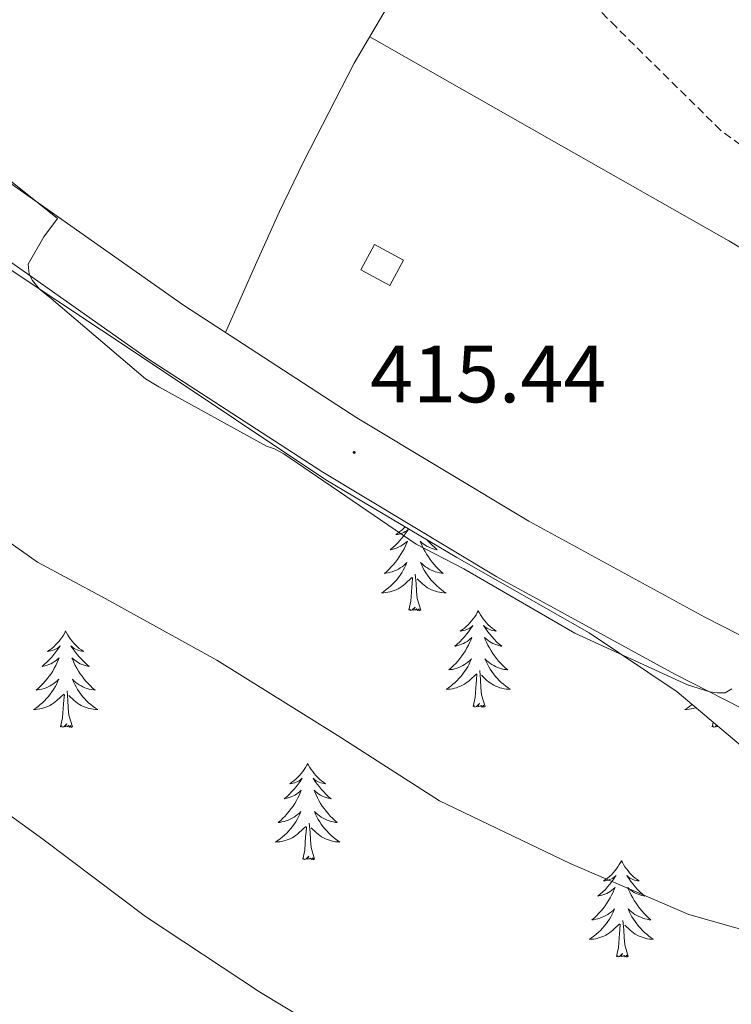
# Model space of a CAD drawing. Units: metres. Extents: x 576232 to 580721, y 4696068 to 4699089.
# Drawn here: x 578001 to 578089, y 4697533 to 4697654 of the extents above; entities that cross this region are included whole.
import ezdxf
from ezdxf.enums import TextEntityAlignment as Align

# ---------------------------------------------------------------- set-up
doc = ezdxf.new("R2010")
doc.units = ezdxf.units.M
doc.header["$MEASUREMENT"] = 0
doc.linetypes.add('TRAZOSX2', pattern=[1.5, 1, -0.5])
for name, color, linetype, lineweight in [('Carátula', 7, 'Continuous', 5), ('Level 15', 1, 'Continuous', 0), ('Level 21', 19, 'Continuous', 0), ('Level 35', 92, 'Continuous', 0), ('Level 36', 19, 'Continuous', 40), ('Level 41', 19, 'Continuous', 0), ('Level 5', 36, 'Continuous', 0), ('Level 52', 1, 'Continuous', 13), ('Level 54', 7, 'Continuous', 0), ('Level 7', 1, 'Continuous', 0)]:
    doc.layers.add(name, color=color, linetype=linetype, lineweight=lineweight)
doc.styles.add('Arial', font='ARIAL.TTF', dxfattribs={"height": 0.2})

# ---------------------------------------------------------------- blocks, each defined once
blk = doc.blocks.new('5PATER')
at = {"layer": 'Carátula', "linetype": 'Continuous', "lineweight": 5}
h = blk.add_hatch(color=250, dxfattribs=at)
edge = h.paths.add_edge_path()
edge.add_ellipse((0, 0), major_axis=(-1.33, -1.34), ratio=0.999422, start_angle=0, end_angle=360)

msp = doc.modelspace()

# ---------------------------------------------------------------- linework, layer by layer
at = {"layer": 'Level 15', "color": 1, "linetype": 'Continuous', "lineweight": 0}
msp.add_polyline3d([(578043.2, 4697623.44, 418.69), (578044.88, 4697626.57, 418.69), (578048.45, 4697624.66, 418.69), (578046.77, 4697621.52, 418.69), (578043.2, 4697623.44, 418.69)], dxfattribs=at)
at = {"layer": 'Level 21', "color": 19, "linetype": 'Continuous', "lineweight": 0}
for points in [[(578391.16, 4697424.56, 412.52), (578368.42, 4697435.39, 412.71), (578345.79, 4697446.45, 412.78), (578316.5, 4697461.88, 412.64), (578287.17, 4697477.24, 412.46), (578261.29, 4697490.13, 412.31), (578235.45, 4697503.09, 412.33), (578208.84, 4697517.13, 412.74), (578182.21, 4697531.13, 413.29), (578158.75, 4697543.16, 413.76), (578135.29, 4697555.19, 414.25), (578110.5, 4697567.86, 414.99), (578085.69, 4697580.54, 415.6), (578063.95, 4697592.4, 415.67), (578042.69, 4697605.18, 415.6), (578021.26, 4697619.09, 415.48), (578000.38, 4697633.78, 415.4), (577980.83, 4697648.54, 415.48), (577961.28, 4697663.29, 415.6)], [(578113.62, 4697557.34, 414.79), (578108.84, 4697559.78, 414.93), (578106.88, 4697560.78, 414.99), (578081.98, 4697573.5, 415.6), (578060, 4697585.5, 415.67), (578038.47, 4697598.43, 415.6), (578016.81, 4697612.5, 415.48), (577995.7, 4697627.36, 415.4), (577976.04, 4697642.19, 415.48), (577956.6, 4697656.86, 415.6)]]:
    msp.add_polyline3d(points, dxfattribs=at)
at = {"layer": 'Level 35', "color": 92, "linetype": 'Continuous', "lineweight": 0, "ltscale": 0.5}
msp.add_polyline3d([(577948.67, 4697656.59, 413.7), (577971.55, 4697641.84, 413.69), (577994.43, 4697627.09, 413.64), (578016.67, 4697612.34, 413.47), (578038.85, 4697597.52, 413.19), (578055.03, 4697587.91, 412.97), (578071.42, 4697578.58, 412.74), (578082.28, 4697571.32, 412.62), (578092.54, 4697562.64, 412.49)], dxfattribs=at)
at = {"layer": 'Level 36', "color": 92, "linetype": 'Continuous', "lineweight": 0}
for points in [[(578051.63, 4697664.77, 415.34), (578042.37, 4697648.98, 416.13), (578036.1, 4697636.8, 416.87), (578033.15, 4697630.65, 416.99), (578030.34, 4697624.46, 416.58), (578028.4, 4697620.09, 416.05), (578026.46, 4697615.72, 415.51)], [(578044.28, 4697652.24, 415.97), (578066.46, 4697639.63, 416.21), (578088.64, 4697627.02, 416.45), (578117.77, 4697609.63, 416.67), (578132.37, 4697601, 416.64), (578147.26, 4697592.91, 416.45), (578170.66, 4697580.97, 416.04), (578194.05, 4697569.04, 415.62), (578186.39, 4697550.97, 414.49), (578178.74, 4697532.91, 413.36)], [(578048.66, 4697591.69, 0.01), (578048.49, 4697591.52, 0.01), (578048.26, 4697591.3, 0.01), (578048.02, 4697591.1, 0.01), (578047.77, 4697590.9, 0.01), (578047.51, 4697590.73, 0.01), (578047.71, 4697590.75, 0.01), (578047.91, 4697590.79, 0.01), (578048.11, 4697590.84, 0.01), (578048.31, 4697590.91, 0.01), (578048.5, 4697591, 0.01), (578048.68, 4697591.1, 0.01), (578048.85, 4697591.21, 0.01), (578049.06, 4697591.4, 0.01), (578049.02, 4697591.33, 0.01), (578048.79, 4697590.99, 0.01), (578048.54, 4697590.65, 0.01), (578048.29, 4697590.33, 0.01), (578048.02, 4697590.01, 0.01), (578047.74, 4697589.71, 0.01), (578047.45, 4697589.41, 0.01), (578047.14, 4697589.13, 0.01), (578046.83, 4697588.86, 0.01), (578046.96, 4697588.88, 0.01), (578047.2, 4697588.94, 0.01), (578047.44, 4697589.01, 0.01), (578047.68, 4697589.1, 0.01), (578047.91, 4697589.2, 0.01), (578048.13, 4697589.32, 0.01), (578048.35, 4697589.45, 0.01), (578048.56, 4697589.6, 0.01), (578048.75, 4697589.75, 0.01), (578048.94, 4697589.92, 0.01), (578048.85, 4697589.7, 0.01), (578048.7, 4697589.34, 0.01), (578048.52, 4697588.99, 0.01), (578048.34, 4697588.64, 0.01), (578048.14, 4697588.3, 0.01), (578047.93, 4697587.97, 0.01), (578047.7, 4697587.65, 0.01), (578047.46, 4697587.34, 0.01), (578047.21, 4697587.03, 0.01), (578046.95, 4697586.74, 0.01), (578046.67, 4697586.46, 0.01), (578046.38, 4697586.19, 0.01), (578046.09, 4697585.93, 0.01), (578046.28, 4697585.96, 0.01), (578046.55, 4697586, 0.01), (578046.81, 4697586.07, 0.01), (578047.07, 4697586.14, 0.01), (578047.33, 4697586.24, 0.01), (578047.58, 4697586.35, 0.01), (578047.82, 4697586.47, 0.01), (578048.05, 4697586.61, 0.01), (578048.28, 4697586.76, 0.01), (578048.49, 4697586.92, 0.01), (578048.7, 4697587.1, 0.01), (578048.89, 4697587.29, 0.01), (578048.75, 4697586.96, 0.01), (578048.6, 4697586.64, 0.01), (578048.43, 4697586.32, 0.01), (578048.24, 4697586.02, 0.01), (578048.05, 4697585.72, 0.01), (578047.84, 4697585.43, 0.01), (578047.62, 4697585.16, 0.01)], [(578051.39, 4697590.07, 0.01), (578051.44, 4697590.01, 0.01), (578051.72, 4697589.71, 0.01), (578052.01, 4697589.41, 0.01), (578052.31, 4697589.13, 0.01), (578052.63, 4697588.86, 0.01), (578052.5, 4697588.88, 0.01), (578052.26, 4697588.94, 0.01), (578052.02, 4697589.01, 0.01), (578051.78, 4697589.1, 0.01), (578051.55, 4697589.2, 0.01), (578051.32, 4697589.32, 0.01), (578051.11, 4697589.45, 0.01), (578050.9, 4697589.6, 0.01), (578050.7, 4697589.75, 0.01), (578050.52, 4697589.92, 0.01), (578050.61, 4697589.7, 0.01), (578050.76, 4697589.34, 0.01), (578050.93, 4697588.99, 0.01), (578051.12, 4697588.64, 0.01), (578051.32, 4697588.3, 0.01), (578051.53, 4697587.97, 0.01), (578051.76, 4697587.65, 0.01), (578052, 4697587.34, 0.01), (578052.25, 4697587.03, 0.01), (578052.51, 4697586.74, 0.01), (578052.79, 4697586.46, 0.01), (578053.07, 4697586.19, 0.01), (578053.37, 4697585.93, 0.01), (578053.17, 4697585.96, 0.01), (578052.91, 4697586, 0.01), (578052.64, 4697586.07, 0.01), (578052.38, 4697586.14, 0.01), (578052.13, 4697586.24, 0.01)], [(578052.13, 4697586.24, 0.01), (578051.88, 4697586.35, 0.01), (578051.64, 4697586.47, 0.01), (578051.41, 4697586.61, 0.01), (578051.18, 4697586.76, 0.01), (578050.97, 4697586.92, 0.01), (578050.76, 4697587.1, 0.01), (578050.56, 4697587.29, 0.01), (578050.71, 4697586.96, 0.01), (578050.86, 4697586.64, 0.01), (578051.03, 4697586.32, 0.01), (578051.21, 4697586.02, 0.01), (578051.41, 4697585.72, 0.01), (578051.62, 4697585.43, 0.01), (578051.84, 4697585.16, 0.01), (578052.08, 4697584.89, 0.01), (578052.32, 4697584.63, 0.01), (578052.58, 4697584.38, 0.01), (578052.85, 4697584.15, 0.01), (578053.13, 4697583.93, 0.01), (578053.42, 4697583.72, 0.01), (578053.71, 4697583.53, 0.01), (578053.44, 4697583.54, 0.01), (578053.18, 4697583.56, 0.01), (578052.92, 4697583.6, 0.01), (578052.66, 4697583.66, 0.01), (578052.4, 4697583.73, 0.01), (578052.16, 4697583.82, 0.01), (578051.91, 4697583.92, 0.01), (578051.67, 4697584.04, 0.01), (578051.44, 4697584.17, 0.01), (578051.22, 4697584.32, 0.01), (578051.01, 4697584.47, 0.01), (578050.8, 4697584.64, 0.01), (578050.15, 4697585.26, 0.01)], [(578047.62, 4697585.16, 0.01), (578047.38, 4697584.89, 0.01), (578047.13, 4697584.63, 0.01), (578046.88, 4697584.38, 0.01), (578046.61, 4697584.15, 0.01), (578046.33, 4697583.93, 0.01), (578046.04, 4697583.72, 0.01), (578045.75, 4697583.53, 0.01), (578046.01, 4697583.54, 0.01), (578046.28, 4697583.56, 0.01), (578046.54, 4697583.6, 0.01), (578046.8, 4697583.66, 0.01), (578047.05, 4697583.73, 0.01), (578047.3, 4697583.82, 0.01), (578047.55, 4697583.92, 0.01), (578047.78, 4697584.04, 0.01), (578048.02, 4697584.17, 0.01), (578048.24, 4697584.32, 0.01), (578048.45, 4697584.47, 0.01), (578048.65, 4697584.64, 0.01), (578049.5, 4697585.44, 0.01)], [(578049.11, 4697581.39, 0.01), (578049.36, 4697582.51, 0.01), (578049.47, 4697584.25, 0.01), (578049.52, 4697584.69, 0.01), (578049.58, 4697585.41, 0.01)], [(578050.58, 4697581.39, 0.01), (578050.15, 4697582.83, 0.01), (578050.06, 4697583.74, 0.01), (578050.01, 4697584.69, 0.01), (578049.91, 4697585.85, 0.01)], [(578050.58, 4697581.39, 0.01), (578050.41, 4697581.32, 0.01), (578050.39, 4697581.56, 0.01), (578050.2, 4697581.34, 0.01), (578050.08, 4697581.54, 0.01), (578049.96, 4697581.44, 0.01), (578049.68, 4697581.38, 0.01), (578049.88, 4697581.78, 0.01), (578049.5, 4697581.4, 0.01), (578049.31, 4697581.34, 0.01), (578049.27, 4697581.5, 0.01), (578049.11, 4697581.39, 0.01)], [(578057.69, 4697581.32, 0.01), (578057.58, 4697581.11, 0.01), (578057.42, 4697580.83, 0.01), (578057.26, 4697580.56, 0.01), (578057.07, 4697580.31, 0.01), (578056.88, 4697580.06, 0.01), (578056.67, 4697579.82, 0.01), (578056.45, 4697579.6, 0.01), (578056.22, 4697579.38, 0.01), (578055.98, 4697579.18, 0.01), (578055.73, 4697578.99, 0.01), (578055.47, 4697578.81, 0.01), (578055.67, 4697578.83, 0.01), (578055.87, 4697578.87, 0.01), (578056.07, 4697578.92, 0.01), (578056.27, 4697578.99, 0.01), (578056.46, 4697579.08, 0.01), (578056.64, 4697579.18, 0.01), (578056.81, 4697579.29, 0.01), (578057.02, 4697579.48, 0.01), (578056.98, 4697579.42, 0.01), (578056.75, 4697579.07, 0.01), (578056.5, 4697578.73, 0.01), (578056.25, 4697578.41, 0.01), (578055.98, 4697578.09, 0.01), (578055.7, 4697577.79, 0.01), (578055.41, 4697577.49, 0.01), (578055.1, 4697577.21, 0.01), (578054.79, 4697576.94, 0.01), (578054.92, 4697576.96, 0.01), (578055.16, 4697577.02, 0.01), (578055.4, 4697577.09, 0.01), (578055.64, 4697577.18, 0.01), (578055.87, 4697577.28, 0.01), (578056.09, 4697577.4, 0.01), (578056.31, 4697577.53, 0.01), (578056.52, 4697577.68, 0.01), (578056.71, 4697577.84, 0.01), (578056.9, 4697578, 0.01), (578056.81, 4697577.78, 0.01), (578056.66, 4697577.42, 0.01), (578056.48, 4697577.07, 0.01), (578056.3, 4697576.72, 0.01), (578056.1, 4697576.38, 0.01), (578055.89, 4697576.05, 0.01), (578055.66, 4697575.73, 0.01), (578055.42, 4697575.42, 0.01), (578055.17, 4697575.11, 0.01), (578054.91, 4697574.82, 0.01), (578054.63, 4697574.54, 0.01), (578054.34, 4697574.27, 0.01), (578054.05, 4697574.01, 0.01), (578054.24, 4697574.04, 0.01), (578054.51, 4697574.08, 0.01), (578054.77, 4697574.15, 0.01), (578055.03, 4697574.23, 0.01), (578055.29, 4697574.32, 0.01), (578055.54, 4697574.43, 0.01), (578055.78, 4697574.55, 0.01), (578056.01, 4697574.69, 0.01), (578056.24, 4697574.84, 0.01), (578056.45, 4697575, 0.01), (578056.66, 4697575.18, 0.01), (578056.85, 4697575.37, 0.01), (578056.71, 4697575.04, 0.01)], [(578057.69, 4697581.32, 0.01), (578057.8, 4697581.11, 0.01), (578057.96, 4697580.83, 0.01), (578058.12, 4697580.56, 0.01), (578058.3, 4697580.31, 0.01), (578058.5, 4697580.06, 0.01), (578058.71, 4697579.82, 0.01), (578058.92, 4697579.6, 0.01), (578059.16, 4697579.38, 0.01), (578059.4, 4697579.18, 0.01), (578059.65, 4697578.99, 0.01), (578059.91, 4697578.81, 0.01), (578059.71, 4697578.83, 0.01), (578059.5, 4697578.87, 0.01), (578059.3, 4697578.92, 0.01), (578059.11, 4697578.99, 0.01), (578058.92, 4697579.08, 0.01), (578058.74, 4697579.18, 0.01), (578058.57, 4697579.29, 0.01), (578058.36, 4697579.48, 0.01), (578058.4, 4697579.42, 0.01), (578058.63, 4697579.07, 0.01), (578058.88, 4697578.73, 0.01), (578059.13, 4697578.41, 0.01), (578059.4, 4697578.09, 0.01), (578059.68, 4697577.79, 0.01), (578059.97, 4697577.49, 0.01), (578060.27, 4697577.21, 0.01), (578060.59, 4697576.94, 0.01), (578060.46, 4697576.96, 0.01), (578060.22, 4697577.02, 0.01), (578059.98, 4697577.09, 0.01), (578059.74, 4697577.18, 0.01), (578059.51, 4697577.28, 0.01), (578059.28, 4697577.4, 0.01), (578059.07, 4697577.53, 0.01), (578058.86, 4697577.68, 0.01), (578058.66, 4697577.84, 0.01), (578058.48, 4697578, 0.01), (578058.57, 4697577.78, 0.01), (578058.72, 4697577.42, 0.01), (578058.89, 4697577.07, 0.01), (578059.08, 4697576.72, 0.01), (578059.28, 4697576.38, 0.01), (578059.49, 4697576.05, 0.01), (578059.72, 4697575.73, 0.01), (578059.96, 4697575.42, 0.01), (578060.21, 4697575.11, 0.01), (578060.47, 4697574.82, 0.01), (578060.75, 4697574.54, 0.01), (578061.03, 4697574.27, 0.01), (578061.33, 4697574.01, 0.01), (578061.13, 4697574.04, 0.01), (578060.87, 4697574.08, 0.01), (578060.6, 4697574.15, 0.01), (578060.34, 4697574.23, 0.01), (578060.09, 4697574.32, 0.01), (578059.84, 4697574.43, 0.01), (578059.6, 4697574.55, 0.01), (578059.37, 4697574.69, 0.01), (578059.14, 4697574.84, 0.01), (578058.93, 4697575, 0.01), (578058.72, 4697575.18, 0.01), (578058.52, 4697575.37, 0.01), (578058.67, 4697575.04, 0.01)], [(578006.7, 4697578.82, 0.01), (578006.59, 4697578.6, 0.01), (578006.43, 4697578.32, 0.01), (578006.26, 4697578.06, 0.01), (578006.08, 4697577.8, 0.01), (578005.89, 4697577.55, 0.01), (578005.68, 4697577.32, 0.01), (578005.46, 4697577.09, 0.01), (578005.23, 4697576.87, 0.01), (578004.99, 4697576.67, 0.01), (578004.74, 4697576.48, 0.01), (578004.48, 4697576.3, 0.01), (578004.68, 4697576.32, 0.01), (578004.88, 4697576.36, 0.01), (578005.08, 4697576.42, 0.01), (578005.28, 4697576.49, 0.01), (578005.47, 4697576.57, 0.01), (578005.65, 4697576.67, 0.01), (578005.82, 4697576.78, 0.01), (578006.03, 4697576.97, 0.01), (578005.99, 4697576.91, 0.01), (578005.76, 4697576.56, 0.01), (578005.51, 4697576.23, 0.01), (578005.26, 4697575.9, 0.01), (578004.99, 4697575.58, 0.01), (578004.71, 4697575.28, 0.01), (578004.42, 4697574.99, 0.01), (578004.11, 4697574.7, 0.01), (578003.8, 4697574.43, 0.01), (578003.92, 4697574.46, 0.01), (578004.17, 4697574.51, 0.01), (578004.41, 4697574.59, 0.01), (578004.65, 4697574.67, 0.01), (578004.88, 4697574.78, 0.01), (578005.1, 4697574.9, 0.01), (578005.32, 4697575.03, 0.01), (578005.53, 4697575.17, 0.01), (578005.72, 4697575.33, 0.01), (578005.91, 4697575.5, 0.01), (578005.82, 4697575.28, 0.01), (578005.67, 4697574.92, 0.01), (578005.5, 4697574.56, 0.01), (578005.31, 4697574.21, 0.01), (578005.11, 4697573.87, 0.01), (578004.9, 4697573.54, 0.01), (578004.67, 4697573.22, 0.01), (578004.43, 4697572.91, 0.01), (578004.18, 4697572.61, 0.01), (578003.92, 4697572.31, 0.01), (578003.64, 4697572.03, 0.01), (578003.36, 4697571.76, 0.01), (578003.06, 4697571.5, 0.01), (578003.25, 4697571.53, 0.01), (578003.52, 4697571.58, 0.01), (578003.78, 4697571.64, 0.01), (578004.04, 4697571.72, 0.01), (578004.3, 4697571.81, 0.01), (578004.55, 4697571.92, 0.01), (578004.79, 4697572.04, 0.01), (578005.02, 4697572.18, 0.01), (578005.25, 4697572.33, 0.01), (578005.46, 4697572.5, 0.01), (578005.67, 4697572.67, 0.01), (578005.86, 4697572.86, 0.01), (578005.72, 4697572.53, 0.01)], [(578006.7, 4697578.82, 0.01), (578006.81, 4697578.6, 0.01), (578006.96, 4697578.32, 0.01), (578007.13, 4697578.06, 0.01), (578007.32, 4697577.8, 0.01), (578007.51, 4697577.55, 0.01), (578007.72, 4697577.32, 0.01), (578007.94, 4697577.09, 0.01), (578008.16, 4697576.87, 0.01), (578008.4, 4697576.67, 0.01), (578008.66, 4697576.48, 0.01), (578008.92, 4697576.3, 0.01), (578008.72, 4697576.32, 0.01), (578008.51, 4697576.36, 0.01), (578008.32, 4697576.42, 0.01), (578008.12, 4697576.49, 0.01), (578007.93, 4697576.57, 0.01), (578007.75, 4697576.67, 0.01), (578007.58, 4697576.78, 0.01), (578007.37, 4697576.97, 0.01), (578007.41, 4697576.91, 0.01), (578007.64, 4697576.56, 0.01), (578007.88, 4697576.23, 0.01), (578008.14, 4697575.9, 0.01), (578008.41, 4697575.58, 0.01), (578008.69, 4697575.28, 0.01), (578008.98, 4697574.99, 0.01), (578009.28, 4697574.7, 0.01), (578009.6, 4697574.43, 0.01), (578009.47, 4697574.46, 0.01), (578009.23, 4697574.51, 0.01), (578008.98, 4697574.59, 0.01), (578008.75, 4697574.67, 0.01), (578008.52, 4697574.78, 0.01), (578008.3, 4697574.9, 0.01), (578008.08, 4697575.03, 0.01), (578007.87, 4697575.17, 0.01), (578007.68, 4697575.33, 0.01), (578007.49, 4697575.5, 0.01), (578007.58, 4697575.28, 0.01), (578007.73, 4697574.92, 0.01), (578007.9, 4697574.56, 0.01), (578008.09, 4697574.21, 0.01), (578008.29, 4697573.87, 0.01), (578008.5, 4697573.54, 0.01), (578008.73, 4697573.22, 0.01), (578008.97, 4697572.91, 0.01), (578009.22, 4697572.61, 0.01), (578009.48, 4697572.31, 0.01), (578009.76, 4697572.03, 0.01), (578010.04, 4697571.76, 0.01), (578010.34, 4697571.5, 0.01), (578010.14, 4697571.53, 0.01), (578009.88, 4697571.58, 0.01), (578009.61, 4697571.64, 0.01), (578009.36, 4697571.72, 0.01), (578009.1, 4697571.81, 0.01), (578008.85, 4697571.92, 0.01), (578008.61, 4697572.04, 0.01), (578008.38, 4697572.18, 0.01), (578008.15, 4697572.33, 0.01), (578007.94, 4697572.5, 0.01), (578007.73, 4697572.67, 0.01), (578007.54, 4697572.86, 0.01), (578007.68, 4697572.53, 0.01)], [(578056.71, 4697575.04, 0.01), (578056.56, 4697574.72, 0.01), (578056.39, 4697574.4, 0.01), (578056.2, 4697574.1, 0.01), (578056.01, 4697573.8, 0.01), (578055.8, 4697573.52, 0.01), (578055.58, 4697573.24, 0.01), (578055.34, 4697572.97, 0.01), (578055.09, 4697572.71, 0.01), (578054.84, 4697572.47, 0.01), (578054.57, 4697572.23, 0.01), (578054.29, 4697572.01, 0.01), (578054, 4697571.8, 0.01), (578053.71, 4697571.61, 0.01), (578053.97, 4697571.62, 0.01), (578054.24, 4697571.64, 0.01), (578054.5, 4697571.68, 0.01), (578054.76, 4697571.74, 0.01), (578055.01, 4697571.81, 0.01), (578055.26, 4697571.9, 0.01), (578055.51, 4697572, 0.01), (578055.74, 4697572.12, 0.01), (578055.98, 4697572.25, 0.01), (578056.2, 4697572.4, 0.01), (578056.41, 4697572.55, 0.01), (578056.61, 4697572.72, 0.01), (578057.46, 4697573.52, 0.01)], [(578058.67, 4697575.04, 0.01), (578058.82, 4697574.72, 0.01), (578058.99, 4697574.4, 0.01), (578059.17, 4697574.1, 0.01), (578059.37, 4697573.8, 0.01), (578059.58, 4697573.52, 0.01), (578059.8, 4697573.24, 0.01), (578060.04, 4697572.97, 0.01), (578060.28, 4697572.71, 0.01), (578060.54, 4697572.47, 0.01), (578060.81, 4697572.23, 0.01), (578061.09, 4697572.01, 0.01), (578061.38, 4697571.8, 0.01), (578061.67, 4697571.61, 0.01), (578061.4, 4697571.62, 0.01), (578061.14, 4697571.64, 0.01), (578060.88, 4697571.68, 0.01), (578060.62, 4697571.74, 0.01), (578060.36, 4697571.81, 0.01), (578060.12, 4697571.9, 0.01), (578059.87, 4697572, 0.01), (578059.63, 4697572.12, 0.01), (578059.4, 4697572.25, 0.01), (578059.18, 4697572.4, 0.01), (578058.97, 4697572.55, 0.01), (578058.76, 4697572.72, 0.01), (578058.11, 4697573.34, 0.01)], [(578057.07, 4697569.47, 0.01), (578057.32, 4697570.59, 0.01), (578057.43, 4697572.33, 0.01), (578057.48, 4697572.77, 0.01), (578057.54, 4697573.49, 0.01)], [(578058.54, 4697569.47, 0.01), (578058.11, 4697570.91, 0.01), (578058.02, 4697571.82, 0.01), (578057.97, 4697572.77, 0.01), (578057.87, 4697573.93, 0.01)], [(578005.72, 4697572.53, 0.01), (578005.57, 4697572.21, 0.01), (578005.4, 4697571.9, 0.01), (578005.22, 4697571.59, 0.01), (578005.02, 4697571.3, 0.01), (578004.81, 4697571.01, 0.01), (578004.58, 4697570.73, 0.01), (578004.35, 4697570.46, 0.01), (578004.1, 4697570.2, 0.01), (578003.85, 4697569.96, 0.01), (578003.58, 4697569.72, 0.01), (578003.3, 4697569.5, 0.01), (578003.01, 4697569.29, 0.01), (578002.72, 4697569.1, 0.01), (578002.98, 4697569.11, 0.01), (578003.25, 4697569.14, 0.01), (578003.51, 4697569.18, 0.01), (578003.77, 4697569.24, 0.01), (578004.02, 4697569.31, 0.01), (578004.27, 4697569.39, 0.01), (578004.52, 4697569.5, 0.01), (578004.76, 4697569.61, 0.01), (578004.98, 4697569.74, 0.01), (578005.21, 4697569.89, 0.01), (578005.42, 4697570.05, 0.01), (578005.62, 4697570.22, 0.01), (578006.47, 4697571.02, 0.01)], [(578007.68, 4697572.53, 0.01), (578007.83, 4697572.21, 0.01), (578008, 4697571.9, 0.01), (578008.18, 4697571.59, 0.01), (578008.38, 4697571.3, 0.01), (578008.59, 4697571.01, 0.01), (578008.81, 4697570.73, 0.01), (578009.05, 4697570.46, 0.01), (578009.29, 4697570.2, 0.01), (578009.55, 4697569.96, 0.01), (578009.82, 4697569.72, 0.01), (578010.1, 4697569.5, 0.01), (578010.39, 4697569.29, 0.01), (578010.68, 4697569.1, 0.01), (578010.41, 4697569.11, 0.01), (578010.15, 4697569.14, 0.01), (578009.89, 4697569.18, 0.01), (578009.63, 4697569.24, 0.01), (578009.38, 4697569.31, 0.01), (578009.12, 4697569.39, 0.01), (578008.88, 4697569.5, 0.01), (578008.64, 4697569.61, 0.01), (578008.41, 4697569.74, 0.01), (578008.19, 4697569.89, 0.01), (578007.98, 4697570.05, 0.01), (578007.78, 4697570.22, 0.01), (578007.12, 4697570.84, 0.01)], [(578006.08, 4697566.97, 0.01), (578006.32, 4697568.08, 0.01), (578006.44, 4697569.83, 0.01), (578006.49, 4697570.26, 0.01), (578006.55, 4697570.98, 0.01)], [(578007.55, 4697566.97, 0.01), (578007.12, 4697568.41, 0.01), (578007.03, 4697569.31, 0.01), (578006.98, 4697570.26, 0.01), (578006.88, 4697571.42, 0.01)], [(578058.54, 4697569.47, 0.01), (578058.37, 4697569.41, 0.01), (578058.35, 4697569.64, 0.01), (578058.16, 4697569.42, 0.01), (578058.04, 4697569.63, 0.01), (578057.92, 4697569.52, 0.01), (578057.64, 4697569.46, 0.01), (578057.84, 4697569.86, 0.01), (578057.46, 4697569.48, 0.01), (578057.27, 4697569.42, 0.01), (578057.23, 4697569.58, 0.01), (578057.07, 4697569.47, 0.01)], [(578084.13, 4697569.76, 0.01), (578084.08, 4697569.72, 0.01), (578083.8, 4697569.5, 0.01), (578083.51, 4697569.29, 0.01), (578083.22, 4697569.1, 0.01), (578083.49, 4697569.11, 0.01), (578083.75, 4697569.14, 0.01), (578084.01, 4697569.18, 0.01), (578084.27, 4697569.23, 0.01), (578084.53, 4697569.31, 0.01), (578084.62, 4697569.34, 0.01)], [(578007.55, 4697566.97, 0.01), (578007.38, 4697566.9, 0.01), (578007.36, 4697567.14, 0.01), (578007.17, 4697566.92, 0.01), (578007.05, 4697567.12, 0.01), (578006.92, 4697567.01, 0.01), (578006.66, 4697566.96, 0.01), (578006.85, 4697567.35, 0.01), (578006.47, 4697566.97, 0.01), (578006.28, 4697566.92, 0.01), (578006.24, 4697567.08, 0.01), (578006.08, 4697566.97, 0.01)], [(578086.58, 4697566.97, 0.01), (578086.72, 4697567.57, 0.01)], [(578087.18, 4697567.18, 0.01), (578086.97, 4697566.97, 0.01), (578086.78, 4697566.92, 0.01), (578086.74, 4697567.08, 0.01), (578086.58, 4697566.97, 0.01)], [(578087.39, 4697567, 0.01), (578087.16, 4697566.96, 0.01), (578087.24, 4697567.12, 0.01)], [(578036.62, 4697562.46, 0.01), (578036.51, 4697562.24, 0.01), (578036.36, 4697561.96, 0.01), (578036.19, 4697561.7, 0.01), (578036, 4697561.44, 0.01), (578035.81, 4697561.19, 0.01), (578035.6, 4697560.96, 0.01), (578035.38, 4697560.73, 0.01), (578035.16, 4697560.51, 0.01), (578034.92, 4697560.31, 0.01), (578034.66, 4697560.12, 0.01), (578034.4, 4697559.94, 0.01), (578034.6, 4697559.96, 0.01), (578034.81, 4697560, 0.01), (578035, 4697560.06, 0.01), (578035.2, 4697560.13, 0.01), (578035.39, 4697560.21, 0.01), (578035.57, 4697560.31, 0.01), (578035.74, 4697560.42, 0.01), (578035.95, 4697560.61, 0.01), (578035.91, 4697560.55, 0.01), (578035.68, 4697560.2, 0.01), (578035.44, 4697559.87, 0.01), (578035.18, 4697559.54, 0.01), (578034.91, 4697559.22, 0.01), (578034.63, 4697558.92, 0.01), (578034.34, 4697558.63, 0.01), (578034.04, 4697558.34, 0.01), (578033.72, 4697558.07, 0.01), (578033.85, 4697558.1, 0.01), (578034.09, 4697558.15, 0.01), (578034.34, 4697558.23, 0.01), (578034.57, 4697558.31, 0.01), (578034.8, 4697558.42, 0.01), (578035.02, 4697558.54, 0.01), (578035.24, 4697558.67, 0.01), (578035.45, 4697558.81, 0.01), (578035.64, 4697558.97, 0.01), (578035.83, 4697559.14, 0.01), (578035.74, 4697558.92, 0.01), (578035.59, 4697558.56, 0.01), (578035.42, 4697558.2, 0.01), (578035.23, 4697557.85, 0.01), (578035.03, 4697557.51, 0.01), (578034.82, 4697557.18, 0.01), (578034.59, 4697556.86, 0.01), (578034.35, 4697556.55, 0.01), (578034.1, 4697556.25, 0.01), (578033.84, 4697555.95, 0.01), (578033.56, 4697555.67, 0.01), (578033.28, 4697555.4, 0.01), (578032.98, 4697555.14, 0.01), (578033.18, 4697555.17, 0.01), (578033.44, 4697555.22, 0.01), (578033.71, 4697555.28, 0.01), (578033.96, 4697555.36, 0.01), (578034.22, 4697555.45, 0.01), (578034.47, 4697555.56, 0.01), (578034.71, 4697555.68, 0.01), (578034.94, 4697555.82, 0.01), (578035.17, 4697555.97, 0.01), (578035.38, 4697556.14, 0.01), (578035.59, 4697556.31, 0.01), (578035.78, 4697556.5, 0.01), (578035.64, 4697556.17, 0.01)], [(578036.62, 4697562.46, 0.01), (578036.73, 4697562.24, 0.01), (578036.89, 4697561.96, 0.01), (578037.06, 4697561.7, 0.01), (578037.24, 4697561.44, 0.01), (578037.43, 4697561.19, 0.01), (578037.64, 4697560.96, 0.01), (578037.86, 4697560.73, 0.01), (578038.09, 4697560.51, 0.01), (578038.33, 4697560.31, 0.01), (578038.58, 4697560.12, 0.01), (578038.84, 4697559.94, 0.01), (578038.64, 4697559.96, 0.01), (578038.44, 4697560, 0.01), (578038.24, 4697560.06, 0.01), (578038.04, 4697560.13, 0.01), (578037.85, 4697560.21, 0.01), (578037.67, 4697560.31, 0.01), (578037.5, 4697560.42, 0.01), (578037.29, 4697560.61, 0.01), (578037.33, 4697560.55, 0.01), (578037.56, 4697560.2, 0.01), (578037.81, 4697559.87, 0.01), (578038.06, 4697559.54, 0.01), (578038.33, 4697559.22, 0.01), (578038.61, 4697558.92, 0.01), (578038.9, 4697558.63, 0.01), (578039.21, 4697558.34, 0.01), (578039.52, 4697558.07, 0.01), (578039.4, 4697558.1, 0.01), (578039.15, 4697558.15, 0.01), (578038.91, 4697558.23, 0.01), (578038.67, 4697558.31, 0.01), (578038.44, 4697558.42, 0.01), (578038.22, 4697558.54, 0.01), (578038, 4697558.67, 0.01), (578037.79, 4697558.81, 0.01), (578037.6, 4697558.97, 0.01), (578037.41, 4697559.14, 0.01), (578037.5, 4697558.92, 0.01), (578037.65, 4697558.56, 0.01), (578037.82, 4697558.2, 0.01), (578038.01, 4697557.85, 0.01), (578038.21, 4697557.51, 0.01), (578038.42, 4697557.18, 0.01), (578038.65, 4697556.86, 0.01), (578038.89, 4697556.55, 0.01), (578039.14, 4697556.25, 0.01), (578039.4, 4697555.95, 0.01), (578039.68, 4697555.67, 0.01), (578039.96, 4697555.4, 0.01), (578040.26, 4697555.14, 0.01), (578040.07, 4697555.17, 0.01), (578039.8, 4697555.22, 0.01), (578039.54, 4697555.28, 0.01), (578039.28, 4697555.36, 0.01), (578039.02, 4697555.45, 0.01), (578038.77, 4697555.56, 0.01), (578038.53, 4697555.68, 0.01), (578038.3, 4697555.82, 0.01), (578038.07, 4697555.97, 0.01), (578037.86, 4697556.14, 0.01), (578037.65, 4697556.31, 0.01), (578037.46, 4697556.5, 0.01), (578037.6, 4697556.17, 0.01)], [(578035.64, 4697556.17, 0.01), (578035.49, 4697555.85, 0.01), (578035.32, 4697555.54, 0.01), (578035.14, 4697555.23, 0.01), (578034.94, 4697554.94, 0.01), (578034.73, 4697554.65, 0.01), (578034.51, 4697554.37, 0.01), (578034.27, 4697554.1, 0.01), (578034.03, 4697553.84, 0.01), (578033.77, 4697553.6, 0.01), (578033.5, 4697553.36, 0.01), (578033.22, 4697553.14, 0.01), (578032.93, 4697552.93, 0.01), (578032.64, 4697552.74, 0.01), (578032.91, 4697552.75, 0.01), (578033.17, 4697552.78, 0.01), (578033.43, 4697552.82, 0.01), (578033.69, 4697552.88, 0.01), (578033.94, 4697552.95, 0.01), (578034.2, 4697553.03, 0.01), (578034.44, 4697553.14, 0.01), (578034.68, 4697553.25, 0.01), (578034.91, 4697553.38, 0.01), (578035.13, 4697553.53, 0.01), (578035.34, 4697553.69, 0.01), (578035.54, 4697553.86, 0.01), (578036.39, 4697554.66, 0.01)], [(578037.6, 4697556.17, 0.01), (578037.75, 4697555.85, 0.01), (578037.92, 4697555.54, 0.01), (578038.1, 4697555.23, 0.01), (578038.3, 4697554.94, 0.01), (578038.51, 4697554.65, 0.01), (578038.74, 4697554.37, 0.01), (578038.97, 4697554.1, 0.01), (578039.22, 4697553.84, 0.01), (578039.47, 4697553.6, 0.01), (578039.74, 4697553.36, 0.01), (578040.02, 4697553.14, 0.01), (578040.31, 4697552.93, 0.01), (578040.6, 4697552.74, 0.01), (578040.34, 4697552.75, 0.01), (578040.07, 4697552.78, 0.01), (578039.81, 4697552.82, 0.01), (578039.55, 4697552.88, 0.01), (578039.3, 4697552.95, 0.01), (578039.05, 4697553.03, 0.01), (578038.8, 4697553.14, 0.01), (578038.56, 4697553.25, 0.01), (578038.34, 4697553.38, 0.01), (578038.11, 4697553.53, 0.01), (578037.9, 4697553.69, 0.01), (578037.7, 4697553.86, 0.01), (578037.04, 4697554.48, 0.01)], [(578037.47, 4697550.61, 0.01), (578037.04, 4697552.05, 0.01), (578036.95, 4697552.95, 0.01), (578036.91, 4697553.9, 0.01), (578036.8, 4697555.06, 0.01)], [(578036, 4697550.61, 0.01), (578036.25, 4697551.72, 0.01), (578036.36, 4697553.47, 0.01), (578036.41, 4697553.9, 0.01), (578036.47, 4697554.62, 0.01)], [(578037.47, 4697550.61, 0.01), (578037.3, 4697550.54, 0.01), (578037.28, 4697550.78, 0.01), (578037.09, 4697550.56, 0.01), (578036.97, 4697550.76, 0.01), (578036.85, 4697550.65, 0.01), (578036.58, 4697550.6, 0.01), (578036.77, 4697550.99, 0.01), (578036.39, 4697550.61, 0.01), (578036.2, 4697550.56, 0.01), (578036.16, 4697550.72, 0.01), (578036, 4697550.61, 0.01)], [(578075.39, 4697550.43, 0.01), (578075.28, 4697550.21, 0.01), (578075.12, 4697549.94, 0.01), (578074.95, 4697549.67, 0.01), (578074.77, 4697549.42, 0.01), (578074.58, 4697549.17, 0.01), (578074.37, 4697548.93, 0.01), (578074.15, 4697548.7, 0.01), (578073.92, 4697548.49, 0.01), (578073.68, 4697548.28, 0.01), (578073.43, 4697548.09, 0.01), (578073.17, 4697547.92, 0.01), (578073.37, 4697547.94, 0.01), (578073.57, 4697547.98, 0.01), (578073.77, 4697548.03, 0.01), (578073.97, 4697548.1, 0.01), (578074.16, 4697548.18, 0.01), (578074.34, 4697548.28, 0.01), (578074.51, 4697548.4, 0.01), (578074.72, 4697548.59, 0.01), (578074.67, 4697548.52, 0.01), (578074.44, 4697548.18, 0.01), (578074.2, 4697547.84, 0.01), (578073.94, 4697547.52, 0.01), (578073.68, 4697547.2, 0.01), (578073.4, 4697546.89, 0.01), (578073.1, 4697546.6, 0.01), (578072.8, 4697546.32, 0.01), (578072.49, 4697546.05, 0.01), (578072.61, 4697546.07, 0.01), (578072.86, 4697546.13, 0.01), (578073.1, 4697546.2, 0.01), (578073.34, 4697546.29, 0.01), (578073.57, 4697546.39, 0.01), (578073.79, 4697546.51, 0.01), (578074.01, 4697546.64, 0.01), (578074.21, 4697546.78, 0.01), (578074.41, 4697546.94, 0.01), (578074.6, 4697547.11, 0.01), (578074.51, 4697546.89, 0.01), (578074.35, 4697546.53, 0.01), (578074.18, 4697546.18, 0.01), (578074, 4697545.83, 0.01), (578073.8, 4697545.49, 0.01), (578073.59, 4697545.16, 0.01), (578073.36, 4697544.84, 0.01), (578073.12, 4697544.52, 0.01), (578072.87, 4697544.22, 0.01), (578072.6, 4697543.93, 0.01), (578072.33, 4697543.65, 0.01), (578072.04, 4697543.38, 0.01), (578071.75, 4697543.12, 0.01), (578071.94, 4697543.14, 0.01), (578072.21, 4697543.19, 0.01), (578072.47, 4697543.25, 0.01), (578072.73, 4697543.33, 0.01), (578072.99, 4697543.43, 0.01), (578073.23, 4697543.54, 0.01), (578073.48, 4697543.66, 0.01), (578073.71, 4697543.8, 0.01), (578073.93, 4697543.95, 0.01), (578074.15, 4697544.11, 0.01), (578074.36, 4697544.29, 0.01), (578074.55, 4697544.47, 0.01), (578074.41, 4697544.15, 0.01)], [(578075.39, 4697550.43, 0.01), (578075.5, 4697550.21, 0.01), (578075.65, 4697549.94, 0.01), (578075.82, 4697549.67, 0.01), (578076, 4697549.42, 0.01), (578076.2, 4697549.17, 0.01), (578076.4, 4697548.93, 0.01), (578076.62, 4697548.7, 0.01), (578076.85, 4697548.49, 0.01), (578077.09, 4697548.28, 0.01), (578077.34, 4697548.09, 0.01), (578077.6, 4697547.92, 0.01), (578077.4, 4697547.94, 0.01), (578077.2, 4697547.98, 0.01), (578077, 4697548.03, 0.01), (578076.81, 4697548.1, 0.01), (578076.62, 4697548.18, 0.01), (578076.44, 4697548.28, 0.01), (578076.26, 4697548.4, 0.01), (578076.06, 4697548.59, 0.01), (578076.1, 4697548.52, 0.01), (578076.33, 4697548.18, 0.01), (578076.57, 4697547.84, 0.01), (578076.83, 4697547.52, 0.01), (578077.1, 4697547.2, 0.01), (578077.38, 4697546.89, 0.01), (578077.67, 4697546.6, 0.01), (578077.97, 4697546.32, 0.01), (578078.28, 4697546.05, 0.01), (578078.16, 4697546.07, 0.01), (578077.92, 4697546.13, 0.01), (578077.67, 4697546.2, 0.01), (578077.44, 4697546.29, 0.01), (578077.21, 4697546.39, 0.01), (578076.98, 4697546.51, 0.01), (578076.77, 4697546.64, 0.01), (578076.56, 4697546.78, 0.01), (578076.36, 4697546.94, 0.01), (578076.18, 4697547.11, 0.01), (578076.26, 4697546.89, 0.01), (578076.42, 4697546.53, 0.01), (578076.59, 4697546.18, 0.01), (578076.78, 4697545.83, 0.01), (578076.98, 4697545.49, 0.01), (578077.19, 4697545.16, 0.01), (578077.42, 4697544.84, 0.01), (578077.65, 4697544.52, 0.01), (578077.9, 4697544.22, 0.01), (578078.17, 4697543.93, 0.01), (578078.44, 4697543.65, 0.01), (578078.73, 4697543.38, 0.01), (578079.03, 4697543.12, 0.01), (578078.83, 4697543.14, 0.01), (578078.56, 4697543.19, 0.01), (578078.3, 4697543.25, 0.01), (578078.04, 4697543.33, 0.01), (578077.79, 4697543.43, 0.01), (578077.54, 4697543.54, 0.01), (578077.3, 4697543.66, 0.01), (578077.06, 4697543.8, 0.01), (578076.84, 4697543.95, 0.01), (578076.62, 4697544.11, 0.01), (578076.42, 4697544.29, 0.01), (578076.22, 4697544.47, 0.01), (578076.36, 4697544.15, 0.01)], [(578074.41, 4697544.15, 0.01), (578074.26, 4697543.83, 0.01), (578074.09, 4697543.51, 0.01), (578073.9, 4697543.21, 0.01), (578073.71, 4697542.91, 0.01), (578073.5, 4697542.62, 0.01), (578073.27, 4697542.34, 0.01), (578073.04, 4697542.08, 0.01), (578072.79, 4697541.82, 0.01), (578072.53, 4697541.57, 0.01), (578072.26, 4697541.34, 0.01), (578071.99, 4697541.12, 0.01), (578071.7, 4697540.91, 0.01), (578071.41, 4697540.72, 0.01), (578071.67, 4697540.73, 0.01), (578071.94, 4697540.75, 0.01), (578072.2, 4697540.79, 0.01), (578072.46, 4697540.85, 0.01), (578072.71, 4697540.92, 0.01), (578072.96, 4697541.01, 0.01), (578073.2, 4697541.11, 0.01), (578073.44, 4697541.23, 0.01), (578073.67, 4697541.36, 0.01), (578073.9, 4697541.5, 0.01), (578074.11, 4697541.66, 0.01), (578074.31, 4697541.83, 0.01), (578075.16, 4697542.63, 0.01)], [(578076.36, 4697544.15, 0.01), (578076.52, 4697543.83, 0.01), (578076.69, 4697543.51, 0.01), (578076.87, 4697543.21, 0.01), (578077.07, 4697542.91, 0.01), (578077.28, 4697542.62, 0.01), (578077.5, 4697542.34, 0.01), (578077.74, 4697542.08, 0.01), (578077.98, 4697541.82, 0.01), (578078.24, 4697541.57, 0.01), (578078.51, 4697541.34, 0.01), (578078.79, 4697541.12, 0.01), (578079.08, 4697540.91, 0.01), (578079.37, 4697540.72, 0.01), (578079.1, 4697540.73, 0.01), (578078.84, 4697540.75, 0.01), (578078.58, 4697540.79, 0.01), (578078.32, 4697540.85, 0.01), (578078.06, 4697540.92, 0.01), (578077.81, 4697541.01, 0.01), (578077.57, 4697541.11, 0.01), (578077.33, 4697541.23, 0.01), (578077.1, 4697541.36, 0.01), (578076.88, 4697541.5, 0.01), (578076.67, 4697541.66, 0.01), (578076.46, 4697541.83, 0.01), (578075.8, 4697542.45, 0.01)], [(578074.77, 4697538.58, 0.01), (578075.01, 4697539.7, 0.01), (578075.13, 4697541.44, 0.01), (578075.17, 4697541.87, 0.01), (578075.24, 4697542.6, 0.01)], [(578076.24, 4697538.58, 0.01), (578075.81, 4697540.02, 0.01), (578075.72, 4697540.92, 0.01), (578075.67, 4697541.87, 0.01), (578075.57, 4697543.04, 0.01)], [(578076.24, 4697538.58, 0.01), (578076.06, 4697538.51, 0.01), (578076.04, 4697538.75, 0.01), (578075.86, 4697538.53, 0.01), (578075.73, 4697538.73, 0.01), (578075.61, 4697538.62, 0.01), (578075.34, 4697538.57, 0.01), (578075.54, 4697538.96, 0.01), (578075.15, 4697538.58, 0.01), (578074.97, 4697538.53, 0.01), (578074.92, 4697538.69, 0.01), (578074.77, 4697538.58, 0.01)]]:
    msp.add_polyline3d(points, dxfattribs=at)
at = {"layer": 'Level 5', "color": 36, "linetype": 'Continuous', "lineweight": 0}
for points in [[(577922.84, 4697690.78, 415.01), (577976.48, 4697652.73, 415.01), (577988.73, 4697643.36, 415.01), (578005.72, 4697629.82, 415.01), (578004, 4697627.55, 415.01), (578002.08, 4697624.16, 415.01), (578002.2, 4697622.91, 415.01), (578002.62, 4697622.14, 415.01), (578003.48, 4697621.08, 415.01), (578004.92, 4697619.93, 415.01), (578016.57, 4697609.98, 415.01), (578018.24, 4697608.99, 415.01), (578031.52, 4697601.66, 415.01), (578032.51, 4697601.34, 415.01), (578033.69, 4697600.73, 415.01), (578036.92, 4697598.49, 415.01), (578050.04, 4697589.53, 415.01), (578055.93, 4697586.49, 415.01), (578069.63, 4697578.56, 415.01), (578083.55, 4697572.16, 415.01), (578086.3, 4697571.29, 415.01), (578087.26, 4697571.16, 415.01), (578088.19, 4697571.16, 415.01), (578089.05, 4697571.68, 415.01)], [(577918.04, 4697642.46, 410.01), (577935, 4697633.18, 410.01), (577947.96, 4697625.47, 410.01), (577962.97, 4697616.06, 410.01), (577975.77, 4697607.55, 410.01), (577989.21, 4697597.21, 410.01), (578003.23, 4697587.32, 410.01), (578011.23, 4697583.04, 410.01), (578025.4, 4697575.23, 410.01), (578040.25, 4697565.95, 410.01), (578052.89, 4697557.82, 410.01), (578069.05, 4697550.08, 410.01), (578083.71, 4697543.8, 410.01), (578097.79, 4697539.77, 410.01)], [(577906.3, 4697615.07, 405.01), (577922.49, 4697606.81, 405.01), (577937.76, 4697597.44, 405.01), (577951.23, 4697588.7, 405.01), (577965.12, 4697579.8, 405.01), (577968.54, 4697578.17, 405.01), (577977.08, 4697572.7, 405.01), (577991.1, 4697562.36, 405.01), (578003.87, 4697553.08, 405.01), (578016.57, 4697543.52, 405.01), (578030.78, 4697534.14, 405.01), (578044.19, 4697526.08, 405.01), (578059.16, 4697518.56, 405.01), (578073.47, 4697513.6, 405.01), (578089.02, 4697508.99, 405.01)]]:
    msp.add_polyline3d(points, dxfattribs=at)
at = {"layer": 'Level 5', "color": 39, "linetype": 'TRAZOSX2', "lineweight": 0}
msp.add_polyline3d([(578197.47, 4697666.87, 415.01), (578194.68, 4697652.02, 415.01), (578190.88, 4697636.44, 415.01), (578185.53, 4697623.06, 415.01), (578184.96, 4697622.3, 415.01), (578182.56, 4697619.83, 415.01), (578172.51, 4697611.99, 415.01), (578170.94, 4697611.35, 415.01), (578154.33, 4697606.04, 415.01), (578153.24, 4697606.04, 415.01), (578137.37, 4697608.03, 415.01), (578126.94, 4697610.81, 415.01), (578126.17, 4697611.35, 415.01), (578113.88, 4697620.76, 415.01), (578101.05, 4697630.94, 415.01), (578087.64, 4697640.7, 415.01), (578086.59, 4697641.75, 415.01), (578074.72, 4697653.47, 415.01), (578064, 4697664.35, 415.01)], dxfattribs=at)
at = {"layer": 'Level 52', "color": 1, "linetype": 'Continuous', "lineweight": 0}
msp.add_polyline3d([(578043.2, 4697623.44, 418.69), (578044.88, 4697626.57, 418.69), (578048.45, 4697624.66, 418.69), (578046.77, 4697621.52, 418.69), (578043.2, 4697623.44, 418.69)], close=True, dxfattribs=at)
at = {"layer": 'Level 54', "linetype": 'Continuous', "lineweight": 0}
for points in [[(577961.28, 4697663.29, 415.6), (577980.83, 4697648.54, 415.48), (578000.38, 4697633.78, 415.4), (578021.26, 4697619.09, 415.48), (578042.69, 4697605.18, 415.6), (578063.95, 4697592.4, 415.67), (578085.69, 4697580.54, 415.6), (578110.5, 4697567.86, 414.99), (578135.29, 4697555.19, 414.25), (578158.75, 4697543.16, 413.76), (578182.21, 4697531.13, 413.29), (578208.84, 4697517.13, 412.74), (578235.45, 4697503.09, 412.33), (578261.29, 4697490.13, 412.31), (578287.17, 4697477.24, 412.46), (578316.5, 4697461.88, 412.64), (578345.79, 4697446.45, 412.78), (578368.42, 4697435.39, 412.71), (578391.16, 4697424.56, 412.52)], [(578387.46, 4697417.52, 412.52), (578364.97, 4697428.23, 412.71), (578353.29, 4697433.94, 412.75), (578348.77, 4697436.15, 412.76), (578342.19, 4697439.36, 412.78), (578312.8, 4697454.84, 412.64), (578283.55, 4697470.16, 412.46), (578257.73, 4697483.02, 412.31), (578231.82, 4697496.02, 412.33), (578205.14, 4697510.09, 412.74), (578194.84, 4697515.5, 412.95), (578172.01, 4697527.42, 413.42), (578155.12, 4697536.09, 413.76), (578131.67, 4697548.11, 414.25), (578113.62, 4697557.34, 414.79), (578108.84, 4697559.78, 414.93), (578106.88, 4697560.78, 414.99), (578081.98, 4697573.5, 415.6), (578060, 4697585.5, 415.67), (578038.47, 4697598.43, 415.6), (578016.81, 4697612.5, 415.48), (577995.7, 4697627.36, 415.4), (577976.04, 4697642.19, 415.48), (577956.6, 4697656.86, 415.6)]]:
    msp.add_polyline3d(points, dxfattribs=at)

# ---------------------------------------------------------------- block references
at = {"layer": 'Level 7', "color": 19, "linetype": 'Continuous', "lineweight": 0, "xscale": 0.09999990628824336, "yscale": 0.09999990628824336, "rotation": 0.09428048842159437}
msp.add_blockref('5PATER', (578042.36, 4697600.89, 415.45), dxfattribs=at)

# ---------------------------------------------------------------- texts
at = {"layer": 'Level 41', "color": 19, "linetype": 'Continuous', "lineweight": 0, "style": 'Arial'}
msp.add_text('415.44', height=7, dxfattribs=at).set_placement((578044.35, 4697604.89, 415.45), align=Align.BOTTOM_LEFT)

doc.saveas('drawing.dxf')
